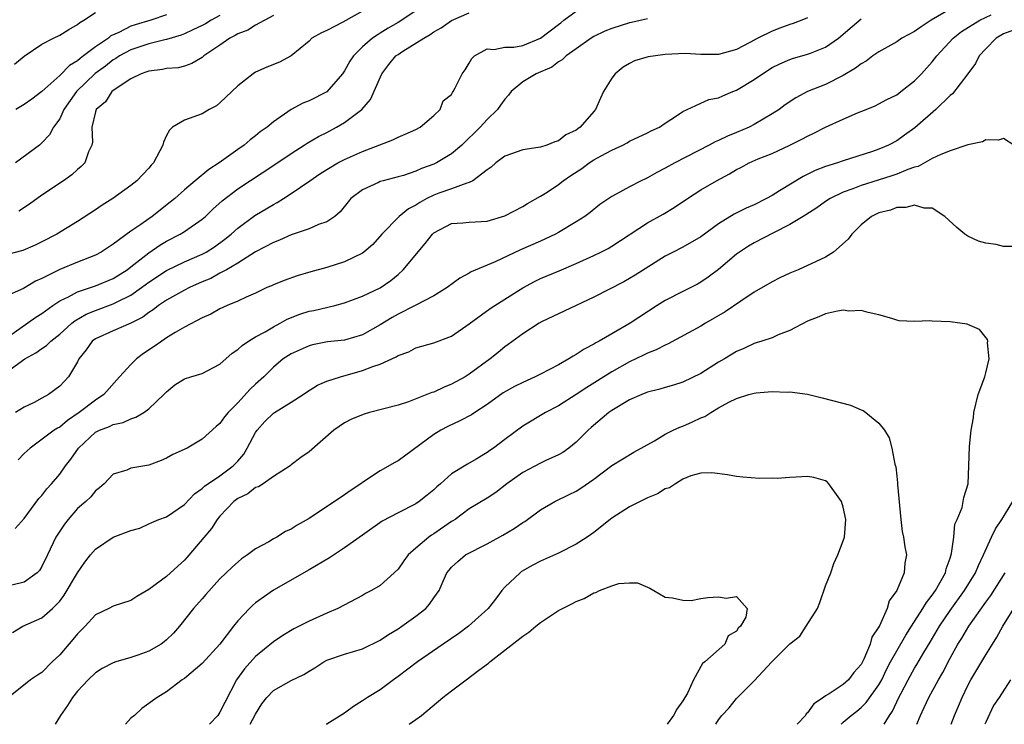
# Model space of a CAD drawing. Units: inches. Extents: x 2592000 to 2595000, y 1512000 to 1515000.
# Drawn here: x 2593027 to 2593137, y 1512000 to 1512079 of the extents above; entities that cross this region are included whole.
import ezdxf

# ---------------------------------------------------------------- set-up
doc = ezdxf.new("R2010")
doc.units = ezdxf.units.IN
doc.header["$MEASUREMENT"] = 0
doc.layers.add('LD25921512_2ft', color=62, linetype='Continuous')

msp = doc.modelspace()

# ---------------------------------------------------------------- linework, layer by layer
at = {"layer": 'LD25921512_2ft'}
for points, elevation in [([(2593072.42, 1512081), (2593069, 1512078.76), (2593067.88, 1512078.12), (2593067, 1512077.55), (2593066.65, 1512077.35), (2593066.14, 1512077), (2593065, 1512076.02), (2593063.98, 1512075), (2593063.58, 1512074.42), (2593063, 1512073.34), (2593062.77, 1512073), (2593061, 1512070.98), (2593059, 1512069.95), (2593058.3, 1512069.7), (2593057, 1512068.98), (2593055, 1512067.61), (2593054.28, 1512067), (2593053.53, 1512066.47), (2593053, 1512066.03), (2593052.4, 1512065.6), (2593051.72, 1512065), (2593051, 1512064.51), (2593048.9, 1512063), (2593047.74, 1512062.26), (2593046.2, 1512061), (2593045, 1512059.98), (2593043.91, 1512059), (2593043.42, 1512058.58), (2593041.38, 1512057), (2593041, 1512056.74), (2593040.1, 1512056.1), (2593039, 1512055.35), (2593037, 1512053.88), (2593035.64, 1512053), (2593035, 1512052.66), (2593033, 1512051.87), (2593031, 1512051.04), (2593029, 1512050.02), (2593028.28, 1512049.72), (2593026.92, 1512048.92), (2593025, 1512048.03)], 8528), ([(2593024.32, 1512039), (2593026.82, 1512040.82), (2593027.09, 1512041), (2593028.33, 1512041.67), (2593029, 1512042.16), (2593029.5, 1512042.5), (2593030, 1512043), (2593031, 1512043.77), (2593032.35, 1512045), (2593032.71, 1512045.29), (2593033.97, 1512046.03), (2593035, 1512046.44), (2593037, 1512047.17), (2593037.38, 1512047.38), (2593039, 1512048.17), (2593040.18, 1512049), (2593041, 1512049.61), (2593043, 1512050.92), (2593045, 1512051.89), (2593047, 1512052.77), (2593047.43, 1512053), (2593048.4, 1512053.6), (2593049.56, 1512054.44), (2593050.26, 1512055), (2593051, 1512055.66), (2593052.91, 1512057.09), (2593055, 1512058.35), (2593055.44, 1512058.56), (2593056.13, 1512059), (2593057, 1512059.55), (2593059.08, 1512061), (2593060.23, 1512061.77), (2593061, 1512062.27), (2593062.24, 1512063), (2593063, 1512063.39), (2593065, 1512064.27), (2593068.42, 1512065.58), (2593069, 1512065.89), (2593069.79, 1512066.21), (2593071, 1512066.76), (2593071.48, 1512067), (2593073, 1512068.31), (2593073.73, 1512069), (2593074.05, 1512069.95), (2593075, 1512070.69), (2593075.1, 1512070.9), (2593075.19, 1512071), (2593075.43, 1512071.43), (2593076.18, 1512073), (2593076.54, 1512073.46), (2593077, 1512074.2), (2593077.27, 1512074.73), (2593077.57, 1512075), (2593079, 1512075.8), (2593079.74, 1512075.74), (2593081, 1512076), (2593081.99, 1512075.99), (2593083, 1512076.16), (2593085, 1512077), (2593087, 1512078.53), (2593087.28, 1512078.72), (2593087.62, 1512079), (2593089, 1512080.04)], 8532), ([(2593065, 1512080.04), (2593062.79, 1512078.79), (2593061, 1512077.87), (2593060.39, 1512077.61), (2593059.32, 1512077), (2593059, 1512076.68), (2593057, 1512075.02), (2593055.69, 1512074.31), (2593054.26, 1512073.74), (2593053, 1512073.18), (2593052.71, 1512073), (2593051, 1512071.64), (2593050.34, 1512071), (2593049, 1512069.74), (2593048.6, 1512069.4), (2593047.8, 1512069), (2593047, 1512068.51), (2593045, 1512067.79), (2593043.66, 1512067), (2593043.32, 1512066.68), (2593043, 1512066.06), (2593042.67, 1512065.33), (2593042.59, 1512065), (2593041.53, 1512063), (2593041.27, 1512062.73), (2593041, 1512062.41), (2593039.66, 1512061), (2593039, 1512060.48), (2593036.95, 1512059), (2593035.75, 1512058.25), (2593035, 1512057.73), (2593033, 1512056.44), (2593030.66, 1512055), (2593029, 1512054.14), (2593028.23, 1512053.77), (2593026.84, 1512053.16), (2593025, 1512052.69)], 8526), ([(2593025, 1512043.35), (2593028.32, 1512045.68), (2593029, 1512046.11), (2593030.23, 1512047), (2593031, 1512047.51), (2593031.97, 1512047.97), (2593033, 1512048.54), (2593035, 1512049.19), (2593037, 1512050.02), (2593038.56, 1512051), (2593039, 1512051.33), (2593041, 1512052.89), (2593042.24, 1512053.76), (2593043, 1512054.2), (2593044.52, 1512055), (2593045, 1512055.3), (2593047, 1512056.68), (2593047.38, 1512057), (2593048.2, 1512057.8), (2593049.26, 1512058.74), (2593051, 1512060.08), (2593055.17, 1512062.83), (2593057, 1512064.07), (2593058.47, 1512065), (2593058.78, 1512065.22), (2593060.05, 1512065.95), (2593061, 1512066.43), (2593062.1, 1512067), (2593063, 1512067.53), (2593064.93, 1512069), (2593065.9, 1512070.1), (2593067.17, 1512073), (2593067.96, 1512074.04), (2593068.76, 1512075), (2593069, 1512075.18), (2593069.53, 1512075.53), (2593071.88, 1512077), (2593072.6, 1512077.4), (2593073, 1512077.7), (2593073.84, 1512078.16), (2593075, 1512078.99), (2593077, 1512079.84)], 8530), ([(2593131, 1512080.24), (2593128.88, 1512079), (2593127.74, 1512078.26), (2593127, 1512077.73), (2593125.59, 1512077), (2593125, 1512076.6), (2593123, 1512075.46), (2593122.33, 1512075), (2593121.57, 1512074.43), (2593121, 1512074.13), (2593120.38, 1512073.62), (2593119, 1512072.82), (2593117, 1512071.8), (2593115, 1512071), (2593113.69, 1512070.31), (2593112.49, 1512069.51), (2593111.81, 1512069), (2593111, 1512068.49), (2593109, 1512067.3), (2593108.43, 1512067), (2593107, 1512066.4), (2593105.99, 1512066.01), (2593105, 1512065.53), (2593104.62, 1512065.38), (2593103.93, 1512065), (2593100.09, 1512063), (2593099, 1512062.4), (2593098.06, 1512061.94), (2593097, 1512061.33), (2593096.77, 1512061.23), (2593096.29, 1512061), (2593095, 1512060.33), (2593093.5, 1512059.5), (2593093, 1512059.24), (2593091.66, 1512058.34), (2593090.56, 1512057.44), (2593089.96, 1512057), (2593089, 1512056.39), (2593087, 1512055.18), (2593086.68, 1512055), (2593085, 1512054.21), (2593082.75, 1512053.25), (2593079.91, 1512051.91), (2593077.22, 1512050.78), (2593077, 1512050.64), (2593075.92, 1512050.08), (2593074.5, 1512049), (2593073, 1512048.1), (2593070.93, 1512047), (2593069, 1512046.03), (2593068.35, 1512045.65), (2593067, 1512044.81), (2593065, 1512043.7), (2593063, 1512043.12), (2593061.09, 1512042.91), (2593059.4, 1512042.6), (2593059, 1512042.48), (2593057, 1512041.59), (2593056.1, 1512041), (2593055, 1512040.08), (2593053.93, 1512039), (2593053, 1512038.17), (2593052.4, 1512037.6), (2593051, 1512036.06), (2593049.91, 1512035), (2593049.5, 1512034.5), (2593049, 1512033.76), (2593048.58, 1512033.42), (2593047, 1512031.98), (2593045.31, 1512031), (2593043.72, 1512030.28), (2593043, 1512029.87), (2593042.39, 1512029.61), (2593041, 1512029.09), (2593039, 1512028.73), (2593038.52, 1512028.52), (2593037, 1512028.08), (2593035.98, 1512027), (2593035.45, 1512026.55), (2593035, 1512026.21), (2593034.48, 1512025.52), (2593033.92, 1512025), (2593033, 1512024.2), (2593031.95, 1512023), (2593031.54, 1512022.46), (2593031, 1512021.67), (2593030.58, 1512021), (2593029.64, 1512019), (2593029, 1512017.69), (2593028.73, 1512017.27), (2593028.46, 1512017), (2593027, 1512015.94), (2593025.63, 1512015.63)], 8540), ([(2593025.71, 1512010.29), (2593026.85, 1512011), (2593029, 1512011.95), (2593030.2, 1512013), (2593031, 1512013.82), (2593031.51, 1512014.49), (2593033, 1512017), (2593033.82, 1512018.18), (2593034.46, 1512019), (2593035, 1512019.66), (2593037, 1512020.99), (2593039, 1512021.73), (2593039.98, 1512022.02), (2593041, 1512022.49), (2593041.34, 1512022.66), (2593042.15, 1512023), (2593043, 1512023.3), (2593045, 1512024.67), (2593046.13, 1512025.87), (2593047, 1512026.45), (2593047.27, 1512026.73), (2593049, 1512027.89), (2593050.49, 1512029), (2593051, 1512029.54), (2593051.67, 1512030.33), (2593052.07, 1512031), (2593053, 1512032.73), (2593053.18, 1512033), (2593054.02, 1512033.98), (2593055, 1512034.92), (2593055.13, 1512035), (2593057, 1512036.14), (2593058.34, 1512037), (2593058.72, 1512037.28), (2593059.96, 1512038.04), (2593061, 1512038.49), (2593062.52, 1512039), (2593065, 1512039.69), (2593066.15, 1512040.15), (2593067, 1512040.42), (2593068.78, 1512041.22), (2593069, 1512041.38), (2593070.21, 1512041.79), (2593071, 1512042.23), (2593073, 1512042.8), (2593075, 1512043.55), (2593077, 1512044.93), (2593079.35, 1512046.65), (2593079.88, 1512047), (2593083, 1512048.99), (2593084.31, 1512049.69), (2593085, 1512050.01), (2593087.11, 1512050.89), (2593089, 1512051.71), (2593091, 1512052.61), (2593091.79, 1512053), (2593092.59, 1512053.41), (2593093, 1512053.66), (2593097, 1512056.26), (2593098.76, 1512057.24), (2593100.01, 1512057.99), (2593101.49, 1512059), (2593103, 1512059.96), (2593104.76, 1512061), (2593106.23, 1512061.77), (2593107, 1512062.25), (2593107.5, 1512062.5), (2593108.42, 1512063), (2593109.44, 1512063.44), (2593111, 1512064.07), (2593113, 1512065), (2593114.35, 1512065.65), (2593115, 1512066.01), (2593115.68, 1512066.32), (2593117, 1512067), (2593119, 1512067.92), (2593120.61, 1512068.61), (2593121.58, 1512069), (2593122.58, 1512069.42), (2593123, 1512069.63), (2593123.89, 1512070.11), (2593125, 1512070.65), (2593125.47, 1512071), (2593127, 1512072.21), (2593127.77, 1512073), (2593129, 1512074.36), (2593129.5, 1512075), (2593131.34, 1512077), (2593132.27, 1512077.73), (2593134.32, 1512079), (2593135.6, 1512079.6)], 8542), ([(2593025.92, 1512074.08), (2593027.01, 1512074.99), (2593029, 1512076.32), (2593030.31, 1512077), (2593031, 1512077.32), (2593032.03, 1512077.97), (2593033, 1512078.54), (2593033.25, 1512078.75), (2593033.71, 1512079), (2593035, 1512079.87)], 8518), ([(2593049, 1512079.53), (2593048, 1512079), (2593047.38, 1512078.62), (2593047, 1512078.42), (2593045.94, 1512077.94), (2593045, 1512077.49), (2593044.65, 1512077.35), (2593043, 1512076.86), (2593042.82, 1512076.82), (2593041, 1512076.37), (2593039, 1512075.7), (2593037.72, 1512075), (2593037.29, 1512074.71), (2593037, 1512074.55), (2593036.13, 1512073.87), (2593034.98, 1512073.02), (2593032.9, 1512071), (2593031.48, 1512069), (2593031, 1512067.96), (2593030.32, 1512067), (2593029.85, 1512066.15), (2593029, 1512065.24), (2593028.72, 1512065), (2593026.05, 1512063)], 8522), ([(2593043, 1512079.6), (2593041.23, 1512079), (2593039.49, 1512078.51), (2593039, 1512078.33), (2593037.64, 1512077.64), (2593036.75, 1512077.25), (2593036.46, 1512077), (2593035, 1512076.02), (2593033.67, 1512075), (2593033.28, 1512074.72), (2593033, 1512074.46), (2593032.08, 1512073.92), (2593031, 1512072.8), (2593029, 1512071.03), (2593027.85, 1512070.15), (2593027, 1512069.55), (2593026.09, 1512069)], 8520), ([(2593055, 1512079.56), (2593053, 1512078.47), (2593052.12, 1512077.88), (2593051, 1512077.48), (2593050.71, 1512077.29), (2593050.11, 1512077), (2593049, 1512076.22), (2593047.18, 1512075), (2593047, 1512074.84), (2593045.85, 1512074.15), (2593045, 1512073.87), (2593044.32, 1512073.68), (2593043, 1512073.59), (2593042.53, 1512073.47), (2593041, 1512073.31), (2593040.79, 1512073.21), (2593040.13, 1512073), (2593039, 1512072.43), (2593037.44, 1512071.44), (2593036.85, 1512071), (2593036.13, 1512069.87), (2593035.08, 1512069), (2593035, 1512068.73), (2593034.62, 1512067), (2593034.67, 1512065.33), (2593034.6, 1512065), (2593034.23, 1512064.23), (2593033.81, 1512063), (2593033.42, 1512062.58), (2593033, 1512062.25), (2593032.35, 1512061.65), (2593031.42, 1512061), (2593029, 1512059.37), (2593027.62, 1512058.38), (2593026.41, 1512057.59)], 8524), ([(2593026.01, 1512021.99), (2593027, 1512023.08), (2593028.66, 1512025.34), (2593029, 1512025.67), (2593029.56, 1512026.44), (2593030.08, 1512027), (2593031, 1512028.06), (2593031.66, 1512029), (2593032.24, 1512029.76), (2593033.1, 1512031), (2593035, 1512032.78), (2593035.45, 1512033), (2593036.58, 1512033.42), (2593037, 1512033.65), (2593038.14, 1512033.86), (2593039, 1512034.28), (2593039.55, 1512034.45), (2593040.45, 1512035), (2593041, 1512035.42), (2593042.71, 1512037), (2593043, 1512037.32), (2593043.92, 1512038.08), (2593045, 1512038.75), (2593045.73, 1512039), (2593047, 1512039.36), (2593049, 1512040.42), (2593050.36, 1512041.64), (2593051, 1512042.05), (2593051.49, 1512042.51), (2593052.19, 1512043), (2593053, 1512043.48), (2593054.06, 1512044.06), (2593055, 1512044.62), (2593055.75, 1512045), (2593056.55, 1512045.45), (2593057.98, 1512046.02), (2593059, 1512046.35), (2593059.55, 1512046.45), (2593061.88, 1512047), (2593063, 1512047.29), (2593065, 1512048.03), (2593067, 1512048.99), (2593068.18, 1512049.82), (2593069, 1512050.48), (2593069.58, 1512051), (2593072.05, 1512053.95), (2593072.85, 1512055), (2593073, 1512055.14), (2593075, 1512056.19), (2593076.28, 1512056.28), (2593077, 1512056.36), (2593079, 1512056.47), (2593081, 1512057.05), (2593083, 1512058.12), (2593083.55, 1512058.45), (2593085, 1512059.27), (2593085.73, 1512059.73), (2593087, 1512060.57), (2593087.54, 1512061), (2593088.4, 1512061.6), (2593089.62, 1512062.38), (2593090.45, 1512063), (2593091, 1512063.35), (2593091.81, 1512063.81), (2593093, 1512064.44), (2593094.24, 1512065), (2593094.74, 1512065.26), (2593095, 1512065.43), (2593097, 1512066.37), (2593097.41, 1512066.59), (2593098.36, 1512067), (2593099, 1512067.46), (2593100.27, 1512068.27), (2593101, 1512068.78), (2593103.89, 1512070.11), (2593105, 1512070.31), (2593105.47, 1512070.53), (2593106.6, 1512071), (2593107, 1512071.15), (2593109, 1512072.35), (2593109.92, 1512073), (2593111, 1512073.69), (2593111.87, 1512074.13), (2593113, 1512074.61), (2593113.29, 1512074.71), (2593115, 1512075.19), (2593115.33, 1512075.33), (2593117, 1512075.98), (2593118.48, 1512077), (2593119, 1512077.43), (2593121, 1512079.17)], 8538), ([(2593097, 1512079.18), (2593095.23, 1512078.77), (2593095, 1512078.72), (2593093, 1512078.08), (2593092.23, 1512077.77), (2593091, 1512077.18), (2593090.68, 1512077), (2593089, 1512075.81), (2593087.89, 1512075), (2593087.44, 1512074.56), (2593087, 1512074.34), (2593086.26, 1512073.74), (2593084.5, 1512073), (2593083, 1512072.08), (2593081.69, 1512071), (2593081.4, 1512070.6), (2593081, 1512070.17), (2593080.52, 1512069.48), (2593080.15, 1512069), (2593079, 1512067.86), (2593078.21, 1512067), (2593076.16, 1512065), (2593075, 1512064), (2593073.33, 1512063), (2593073, 1512062.84), (2593071.64, 1512062.36), (2593071, 1512062.08), (2593069.6, 1512061.6), (2593069, 1512061.42), (2593067.34, 1512061), (2593067, 1512060.9), (2593066.79, 1512060.79), (2593065, 1512059.98), (2593063.7, 1512059), (2593063.38, 1512058.62), (2593062.5, 1512057.5), (2593061.88, 1512057), (2593061, 1512056.39), (2593060.08, 1512056.08), (2593059, 1512055.6), (2593057, 1512054.91), (2593055.68, 1512054.32), (2593055, 1512054.08), (2593053, 1512053.01), (2593051, 1512051.75), (2593049.72, 1512051), (2593049, 1512050.61), (2593047.96, 1512050.04), (2593047, 1512049.64), (2593045.57, 1512049), (2593045, 1512048.71), (2593043, 1512047.59), (2593042.11, 1512047), (2593041.49, 1512046.51), (2593041, 1512046.2), (2593040.32, 1512045.68), (2593039, 1512045.01), (2593037, 1512044.16), (2593035, 1512043.26), (2593034.65, 1512043), (2593033.98, 1512042.02), (2593033.16, 1512041), (2593033, 1512040.68), (2593031.97, 1512039), (2593031, 1512037.95), (2593029.75, 1512037), (2593029, 1512036.59), (2593028.13, 1512036.13), (2593027, 1512035.59), (2593026.03, 1512035)], 8534), ([(2593115, 1512079.28), (2593114.35, 1512079), (2593113.37, 1512078.63), (2593113, 1512078.52), (2593111.87, 1512078.13), (2593111, 1512077.8), (2593109.41, 1512077), (2593108.51, 1512076.51), (2593107, 1512075.72), (2593105, 1512075.16), (2593103, 1512075.16), (2593101.26, 1512075.26), (2593099, 1512075.18), (2593097.1, 1512074.9), (2593095.56, 1512074.44), (2593095, 1512074.16), (2593094.27, 1512073.73), (2593093.38, 1512073), (2593093, 1512072.5), (2593092.09, 1512071), (2593091.73, 1512070.27), (2593091.17, 1512069), (2593091, 1512068.78), (2593089.44, 1512067), (2593089.18, 1512066.82), (2593089, 1512066.68), (2593087.84, 1512066.16), (2593087, 1512065.49), (2593086.62, 1512065.38), (2593085.72, 1512065), (2593085, 1512064.78), (2593084.73, 1512064.73), (2593083, 1512064.45), (2593081, 1512063.74), (2593079.98, 1512063), (2593079.46, 1512062.54), (2593079, 1512062.21), (2593077.4, 1512061), (2593077, 1512060.79), (2593076.74, 1512060.74), (2593075, 1512060.08), (2593073.59, 1512059.59), (2593073, 1512059.37), (2593072.24, 1512059), (2593071.44, 1512058.56), (2593071, 1512058.26), (2593070.16, 1512057.84), (2593069.12, 1512057), (2593067.19, 1512055), (2593066.15, 1512053.85), (2593065.17, 1512053), (2593065, 1512052.88), (2593063, 1512051.9), (2593061, 1512051.26), (2593059.22, 1512050.78), (2593057.66, 1512050.34), (2593056.19, 1512049.81), (2593055, 1512049.33), (2593054.78, 1512049.22), (2593054.26, 1512049), (2593053, 1512048.39), (2593051.93, 1512047.93), (2593051, 1512047.48), (2593049.8, 1512047), (2593049, 1512046.64), (2593047.96, 1512046.04), (2593047, 1512045.62), (2593045, 1512044.55), (2593043.97, 1512043.97), (2593043, 1512043.37), (2593042.47, 1512043), (2593041.62, 1512042.38), (2593040.4, 1512041.6), (2593039.62, 1512041), (2593039, 1512040.39), (2593037.72, 1512039), (2593035.96, 1512037), (2593035, 1512036.36), (2593033.2, 1512035), (2593031.89, 1512034.11), (2593031, 1512033.36), (2593030.76, 1512033.24), (2593030.39, 1512033), (2593027.67, 1512031), (2593027.33, 1512030.67), (2593027, 1512030.4), (2593026.32, 1512029.68)], 8536), ([(2593138.11, 1512077.89), (2593137, 1512077.49), (2593136.19, 1512077), (2593135, 1512075.81), (2593134.26, 1512075), (2593133.85, 1512074.15), (2593133, 1512072.98), (2593131.26, 1512070.74), (2593131, 1512070.55), (2593129.39, 1512069), (2593127.05, 1512066.95), (2593125.89, 1512066.11), (2593125, 1512065.49), (2593124.08, 1512065), (2593123, 1512064.54), (2593122.29, 1512064.29), (2593119, 1512063.24), (2593118.34, 1512063), (2593117, 1512062.59), (2593115.85, 1512062.15), (2593114.51, 1512061.49), (2593111.85, 1512059.85), (2593111, 1512059.34), (2593110.39, 1512059), (2593109, 1512058.3), (2593108.09, 1512057.91), (2593106.76, 1512057.24), (2593105, 1512056.16), (2593103, 1512054.72), (2593101, 1512053.56), (2593099.89, 1512053), (2593099, 1512052.52), (2593095.61, 1512050.39), (2593095, 1512050.02), (2593094.34, 1512049.66), (2593091, 1512047.93), (2593087.64, 1512046.36), (2593085.19, 1512045.19), (2593084.83, 1512045), (2593083, 1512043.8), (2593081.38, 1512042.62), (2593081, 1512042.37), (2593080.26, 1512041.74), (2593079.33, 1512041), (2593077, 1512039.28), (2593076.55, 1512039), (2593075, 1512038.16), (2593074.17, 1512037.83), (2593073, 1512037.28), (2593072.78, 1512037.22), (2593070.19, 1512036.19), (2593069, 1512035.83), (2593067.4, 1512035.4), (2593065.8, 1512035), (2593065.18, 1512034.82), (2593063.77, 1512034.23), (2593063, 1512033.84), (2593061.78, 1512033), (2593059, 1512030.57), (2593058.07, 1512029.93), (2593057, 1512029.12), (2593056.87, 1512029), (2593055, 1512027.82), (2593053.86, 1512027), (2593053.34, 1512026.66), (2593053, 1512026.56), (2593052.14, 1512025.86), (2593051, 1512025.33), (2593050.57, 1512025), (2593049, 1512023.36), (2593048.7, 1512023), (2593048.03, 1512021.97), (2593045.29, 1512018.71), (2593045, 1512018.41), (2593044.25, 1512017.75), (2593043, 1512016.6), (2593041, 1512015.11), (2593039.67, 1512014.33), (2593039, 1512013.9), (2593037, 1512013.26), (2593036.5, 1512013), (2593035, 1512012.27), (2593033.85, 1512011), (2593033, 1512010.17), (2593032.47, 1512009.53), (2593031, 1512007.81), (2593030.14, 1512007), (2593029, 1512005.82), (2593028.49, 1512005.51), (2593027.71, 1512005), (2593025.24, 1512003)], 8544), ([(2593138.17, 1512065), (2593137, 1512065.75), (2593136.45, 1512065.55), (2593135, 1512065.6), (2593134.63, 1512065.37), (2593133, 1512065.03), (2593131, 1512064.37), (2593129.95, 1512063.95), (2593129, 1512063.48), (2593127.4, 1512062.6), (2593127, 1512062.51), (2593126.26, 1512062.26), (2593125, 1512061.74), (2593124.45, 1512061.55), (2593122.92, 1512061.08), (2593121, 1512060.46), (2593120.09, 1512060.09), (2593119, 1512059.71), (2593117.51, 1512059), (2593117, 1512058.66), (2593116.03, 1512057.97), (2593114.81, 1512057.19), (2593114.48, 1512057), (2593113, 1512056.09), (2593111.16, 1512055.16), (2593109, 1512054.03), (2593108.36, 1512053.64), (2593107.33, 1512053), (2593107, 1512052.76), (2593105, 1512051.05), (2593103.84, 1512050.16), (2593103, 1512049.6), (2593102.62, 1512049.38), (2593101, 1512048.58), (2593099, 1512047.56), (2593098.11, 1512047), (2593095.08, 1512045), (2593093, 1512043.83), (2593091.59, 1512043), (2593091.2, 1512042.8), (2593091, 1512042.67), (2593089.9, 1512042.1), (2593089, 1512041.49), (2593088.67, 1512041.33), (2593088.18, 1512041), (2593087, 1512040.34), (2593085, 1512039.31), (2593084.39, 1512039), (2593083, 1512038.37), (2593082.09, 1512037.91), (2593080.82, 1512037.18), (2593079, 1512035.87), (2593077.63, 1512035), (2593077.26, 1512034.74), (2593075.95, 1512034.05), (2593074.58, 1512033.42), (2593073.8, 1512033), (2593073, 1512032.52), (2593069, 1512029.57), (2593068.62, 1512029.38), (2593067, 1512028.43), (2593065, 1512027.13), (2593064.83, 1512027), (2593063.73, 1512026.27), (2593063, 1512025.75), (2593059, 1512023.11), (2593057.67, 1512022.33), (2593057, 1512021.91), (2593056.37, 1512021.63), (2593055.38, 1512021), (2593055, 1512020.8), (2593054.48, 1512020.48), (2593053, 1512019.68), (2593052.08, 1512019), (2593051.42, 1512018.58), (2593050.35, 1512017.65), (2593049, 1512016.31), (2593047.42, 1512014.58), (2593047, 1512014.07), (2593046.04, 1512013), (2593044.47, 1512011), (2593043.77, 1512010.23), (2593043, 1512009.47), (2593042.74, 1512009.26), (2593042.39, 1512009), (2593041, 1512008.22), (2593039.76, 1512007.76), (2593039, 1512007.5), (2593037.3, 1512007), (2593037, 1512006.9), (2593035.75, 1512006.25), (2593035, 1512005.78), (2593034.2, 1512005), (2593033, 1512003.73), (2593032.44, 1512003), (2593031.89, 1512002.11), (2593031.08, 1512001), (2593030.5, 1512000)], 8546), ([(2593138.39, 1512053.61), (2593137, 1512053.63), (2593136.16, 1512053.84), (2593135, 1512054), (2593134.2, 1512054.21), (2593133, 1512054.76), (2593132.67, 1512055), (2593131.74, 1512055.74), (2593130.39, 1512057), (2593129, 1512057.91), (2593128.07, 1512057.93), (2593127, 1512058.24), (2593126.01, 1512057.99), (2593125, 1512057.98), (2593124.29, 1512057.71), (2593123, 1512057.39), (2593122.17, 1512057), (2593121, 1512056.04), (2593119.95, 1512055), (2593119.54, 1512054.46), (2593117.9, 1512053), (2593117, 1512052.42), (2593115.94, 1512051.94), (2593115, 1512051.47), (2593113.92, 1512051), (2593113, 1512050.62), (2593111.88, 1512050.12), (2593111, 1512049.66), (2593109, 1512048.48), (2593107.5, 1512047.5), (2593105.72, 1512046.28), (2593103.53, 1512045), (2593103, 1512044.67), (2593099.32, 1512042.68), (2593099, 1512042.56), (2593097.99, 1512042.01), (2593097, 1512041.63), (2593096.58, 1512041.42), (2593095, 1512040.66), (2593093, 1512039.55), (2593090.19, 1512037.81), (2593089, 1512037.02), (2593087, 1512035.74), (2593085.57, 1512035), (2593083, 1512033.44), (2593081, 1512031.97), (2593079.72, 1512031), (2593079.29, 1512030.71), (2593079, 1512030.5), (2593077.76, 1512029.76), (2593076.79, 1512029.21), (2593075, 1512028.1), (2593073.77, 1512027), (2593073.35, 1512026.65), (2593073, 1512026.31), (2593072.28, 1512025.72), (2593071.37, 1512025), (2593071, 1512024.75), (2593069, 1512023.74), (2593067.21, 1512022.79), (2593065, 1512021.24), (2593063, 1512019.79), (2593061.31, 1512018.69), (2593059, 1512017.34), (2593055, 1512015.07), (2593053, 1512013.64), (2593052.65, 1512013.34), (2593052.31, 1512013), (2593051, 1512011.6), (2593050.53, 1512011), (2593049, 1512008.99), (2593047, 1512006.81), (2593045, 1512005.15), (2593044.76, 1512005), (2593043, 1512003.66), (2593041.95, 1512003), (2593040.22, 1512001.78), (2593039.39, 1512001), (2593039, 1512000.67), (2593038.39, 1512000)], 8548), ([(2593118.77, 1512000), (2593119, 1512000.22), (2593119.89, 1512001), (2593120.52, 1512001.48), (2593121, 1512001.88), (2593121.57, 1512002.43), (2593123, 1512004.43), (2593123.32, 1512005), (2593123.86, 1512006.14), (2593124.31, 1512007), (2593125, 1512008.26), (2593126.01, 1512009.99), (2593126.68, 1512011), (2593127.95, 1512013), (2593128.33, 1512013.67), (2593129, 1512014.49), (2593129.36, 1512015), (2593129.86, 1512015.86), (2593130.48, 1512017), (2593130.56, 1512017.44), (2593131, 1512018.65), (2593131.16, 1512019.16), (2593131.4, 1512021), (2593131.54, 1512022.46), (2593131.79, 1512023), (2593132.34, 1512024.34), (2593132.48, 1512025), (2593132.55, 1512025.45), (2593133.01, 1512027), (2593133.11, 1512029), (2593133.17, 1512031.17), (2593133.37, 1512033), (2593133.62, 1512034.38), (2593133.67, 1512035), (2593134.14, 1512037), (2593134.88, 1512039), (2593135, 1512039.43), (2593135.37, 1512041), (2593135.21, 1512042.79), (2593135.23, 1512043), (2593135.2, 1512043.2), (2593134.29, 1512044.29), (2593133, 1512044.87), (2593132.9, 1512044.9), (2593131, 1512045.18), (2593129, 1512045.25), (2593128.72, 1512045.28), (2593127, 1512045.22), (2593125.29, 1512045.29), (2593125, 1512045.36), (2593124.47, 1512045.53), (2593123, 1512045.94), (2593121.8, 1512046.2), (2593121, 1512046.45), (2593119.63, 1512046.37), (2593119, 1512046.46), (2593118.37, 1512046.37), (2593117, 1512046.06), (2593116.27, 1512045.74), (2593115, 1512045.25), (2593113, 1512044.19), (2593111.7, 1512043.7), (2593111, 1512043.38), (2593109.87, 1512043), (2593109.21, 1512042.79), (2593109, 1512042.74), (2593107.82, 1512042.18), (2593107, 1512041.84), (2593105.66, 1512041), (2593105, 1512040.62), (2593103, 1512039.36), (2593101, 1512038.38), (2593099.94, 1512038.06), (2593099, 1512037.8), (2593098.4, 1512037.6), (2593097, 1512037.26), (2593096.82, 1512037.18), (2593096.36, 1512037), (2593095, 1512036.4), (2593093, 1512035.23), (2593092.67, 1512035), (2593090.68, 1512033.32), (2593090.34, 1512033), (2593089, 1512031.65), (2593088.18, 1512031), (2593087.49, 1512030.51), (2593087, 1512030.23), (2593085.6, 1512029.6), (2593085, 1512029.31), (2593083, 1512028.26), (2593081.23, 1512027), (2593079.99, 1512026.01), (2593079, 1512025.39), (2593077, 1512024.17), (2593075.4, 1512023), (2593075.16, 1512022.84), (2593075, 1512022.76), (2593073, 1512021.38), (2593072.76, 1512021.24), (2593072.45, 1512021), (2593071, 1512019.75), (2593070.15, 1512019), (2593069.65, 1512018.35), (2593069, 1512017.41), (2593068.58, 1512017), (2593067, 1512015.56), (2593066.03, 1512015), (2593065.34, 1512014.66), (2593065, 1512014.46), (2593062.23, 1512013), (2593061, 1512012.48), (2593059, 1512011.59), (2593057.29, 1512010.71), (2593056.05, 1512009.95), (2593055, 1512009.25), (2593053, 1512007.6), (2593051.76, 1512006.24), (2593050.85, 1512005), (2593049.54, 1512002.46), (2593049, 1512001.36), (2593048.76, 1512001), (2593047.82, 1512000)], 8550), ([(2593052.4, 1512000), (2593053, 1512001.15), (2593053.71, 1512002.29), (2593054.27, 1512003), (2593055, 1512003.78), (2593057, 1512004.92), (2593058.43, 1512005.57), (2593059, 1512005.95), (2593059.67, 1512006.33), (2593060.67, 1512007), (2593061, 1512007.18), (2593063, 1512007.88), (2593065, 1512008.45), (2593067, 1512009.44), (2593067.92, 1512010.08), (2593069, 1512010.72), (2593069.42, 1512011), (2593071, 1512012.14), (2593072.11, 1512013), (2593072.53, 1512013.47), (2593073, 1512014.19), (2593073.61, 1512015), (2593074.06, 1512016.06), (2593074.48, 1512017), (2593074.72, 1512017.28), (2593075, 1512017.63), (2593075.72, 1512018.28), (2593076.56, 1512019), (2593079, 1512020.26), (2593080.76, 1512021.24), (2593082.03, 1512021.97), (2593083, 1512022.64), (2593083.23, 1512022.77), (2593085, 1512024.08), (2593086.62, 1512025), (2593088.23, 1512025.77), (2593089, 1512026.18), (2593089.52, 1512026.48), (2593091, 1512027.52), (2593093, 1512029.03), (2593095.47, 1512030.53), (2593097.8, 1512031.8), (2593099, 1512032.54), (2593099.89, 1512033), (2593100.64, 1512033.36), (2593101, 1512033.47), (2593102.07, 1512033.93), (2593103, 1512034.39), (2593103.45, 1512034.55), (2593104.12, 1512035), (2593105, 1512035.51), (2593106.14, 1512036.14), (2593107, 1512036.56), (2593108.4, 1512037), (2593109, 1512037.17), (2593109.21, 1512037.21), (2593111, 1512037.36), (2593112.71, 1512037.29), (2593113, 1512037.32), (2593115, 1512037.04), (2593116.64, 1512036.64), (2593119.8, 1512035.8), (2593121, 1512035.29), (2593121.23, 1512035.23), (2593121.54, 1512035), (2593123, 1512033.79), (2593123.62, 1512033), (2593124.16, 1512032.16), (2593124.47, 1512031), (2593124.79, 1512029.21), (2593124.89, 1512028.89), (2593125, 1512027.84), (2593125.09, 1512027.09), (2593125.09, 1512026.91), (2593125.47, 1512023), (2593125.63, 1512021.63), (2593125.78, 1512021), (2593125.9, 1512019.9), (2593126.1, 1512019), (2593125.92, 1512018.08), (2593125.84, 1512017), (2593125.01, 1512015.01), (2593124.15, 1512013.85), (2593123.94, 1512013), (2593123.06, 1512011.06), (2593123, 1512010.95), (2593122.22, 1512009.78), (2593122.01, 1512009), (2593121.31, 1512007.31), (2593121, 1512006.71), (2593120.2, 1512005.8), (2593119.59, 1512005), (2593119, 1512004.48), (2593117.43, 1512003.43), (2593117, 1512003.18), (2593116.77, 1512003), (2593115.71, 1512002.29), (2593115, 1512001.3), (2593114.84, 1512001.16), (2593114.74, 1512001), (2593113.84, 1512000)], 8552), ([(2593104.7, 1512000), (2593105, 1512000.5), (2593105.37, 1512001), (2593106.17, 1512001.83), (2593107, 1512002.9), (2593109, 1512004.88), (2593110.98, 1512007), (2593113, 1512009.04), (2593114.12, 1512009.88), (2593114.85, 1512011), (2593116.09, 1512013), (2593116.35, 1512013.65), (2593117, 1512015.52), (2593117.59, 1512017), (2593117.94, 1512018.06), (2593118.4, 1512019), (2593119, 1512020.59), (2593119.12, 1512021), (2593119.27, 1512023), (2593119, 1512024.37), (2593118.81, 1512025), (2593117.38, 1512027), (2593117.2, 1512027.2), (2593117, 1512027.33), (2593115.68, 1512027.68), (2593115, 1512027.79), (2593113.72, 1512027.72), (2593113, 1512027.71), (2593111.59, 1512027.59), (2593111, 1512027.61), (2593109.59, 1512027.59), (2593107.73, 1512027.73), (2593107, 1512027.81), (2593105.99, 1512027.99), (2593104.23, 1512028.23), (2593103, 1512028.17), (2593101.88, 1512027.88), (2593101, 1512027.51), (2593100.15, 1512027), (2593099.47, 1512026.53), (2593099, 1512026.42), (2593098.14, 1512025.86), (2593097, 1512025.4), (2593095, 1512024.4), (2593093, 1512023.14), (2593092.81, 1512023), (2593091, 1512021.52), (2593090.22, 1512021), (2593089, 1512020.22), (2593087, 1512019.21), (2593085, 1512018.29), (2593084.15, 1512017.85), (2593082.87, 1512017.13), (2593082.7, 1512017), (2593081, 1512015.39), (2593080.67, 1512015), (2593079.95, 1512014.05), (2593079.11, 1512013), (2593076.91, 1512011), (2593075.82, 1512010.18), (2593074.08, 1512009), (2593071.2, 1512007), (2593069, 1512005.35), (2593068.49, 1512005), (2593067, 1512003.88), (2593065.56, 1512003), (2593065.22, 1512002.78), (2593065, 1512002.62), (2593064.01, 1512001.99), (2593063, 1512001.23), (2593061, 1512000.03), (2593060.93, 1512000)], 8554), ([(2593123.61, 1512000), (2593124.21, 1512001), (2593124.53, 1512001.47), (2593125.25, 1512003), (2593125.51, 1512003.51), (2593126.28, 1512005), (2593127, 1512006.28), (2593127.28, 1512006.72), (2593128.05, 1512008.05), (2593128.77, 1512009.23), (2593129.81, 1512011), (2593131, 1512012.76), (2593132.62, 1512015), (2593133.84, 1512017), (2593134.17, 1512017.83), (2593134.76, 1512019), (2593135.64, 1512021), (2593136.08, 1512021.92), (2593136.8, 1512023), (2593138.04, 1512025)], 8548), ([(2593127.27, 1512000), (2593127.67, 1512001), (2593128.1, 1512001.9), (2593128.6, 1512003), (2593129.7, 1512005), (2593130.18, 1512005.82), (2593131, 1512007.41), (2593131.88, 1512009), (2593132.32, 1512009.68), (2593133.09, 1512011), (2593135, 1512013.7), (2593135.56, 1512014.44), (2593137.2, 1512017)], 8546), ([(2593070.24, 1512000), (2593071, 1512000.53), (2593071.63, 1512001), (2593074.04, 1512003), (2593075, 1512003.76), (2593076.63, 1512005), (2593078.08, 1512006.08), (2593079.15, 1512006.85), (2593079.31, 1512007), (2593081, 1512008.3), (2593083, 1512009.88), (2593083.67, 1512010.33), (2593084.49, 1512011), (2593085, 1512011.44), (2593087, 1512012.78), (2593088.5, 1512013.5), (2593089, 1512013.79), (2593089.9, 1512014.1), (2593091, 1512014.75), (2593091.21, 1512014.79), (2593091.62, 1512015), (2593093, 1512015.53), (2593093.8, 1512015.8), (2593095, 1512015.88), (2593095.89, 1512015.89), (2593097, 1512015.38), (2593097.28, 1512015.28), (2593097.72, 1512015), (2593099, 1512014.28), (2593099.81, 1512014.19), (2593101, 1512013.93), (2593101.91, 1512013.91), (2593103, 1512014.11), (2593103.78, 1512014.22), (2593105, 1512014.31), (2593105.86, 1512014.14), (2593107, 1512014.34), (2593108.2, 1512013), (2593108.04, 1512012.04), (2593107.44, 1512011), (2593107.2, 1512010.8), (2593107, 1512010.46), (2593106.09, 1512009.91), (2593105.68, 1512009), (2593103.44, 1512007), (2593103.19, 1512006.81), (2593102.18, 1512005), (2593101.51, 1512003.51), (2593101, 1512002.63), (2593100.3, 1512001.7), (2593099.93, 1512001), (2593099.21, 1512000)], 8556), ([(2593131.1, 1512000), (2593131.48, 1512001), (2593131.95, 1512002.05), (2593132.34, 1512003), (2593133, 1512004.36), (2593133.34, 1512005), (2593135, 1512007.79), (2593135.75, 1512009), (2593136.24, 1512009.76), (2593136.91, 1512011), (2593138.16, 1512013)], 8544), ([(2593137.77, 1512005), (2593136.49, 1512003), (2593135.89, 1512002.11), (2593135, 1512000.25), (2593134.89, 1512000)], 8542)]:
    msp.add_lwpolyline(points, dxfattribs=dict(at, elevation=elevation))

doc.saveas('drawing.dxf')
